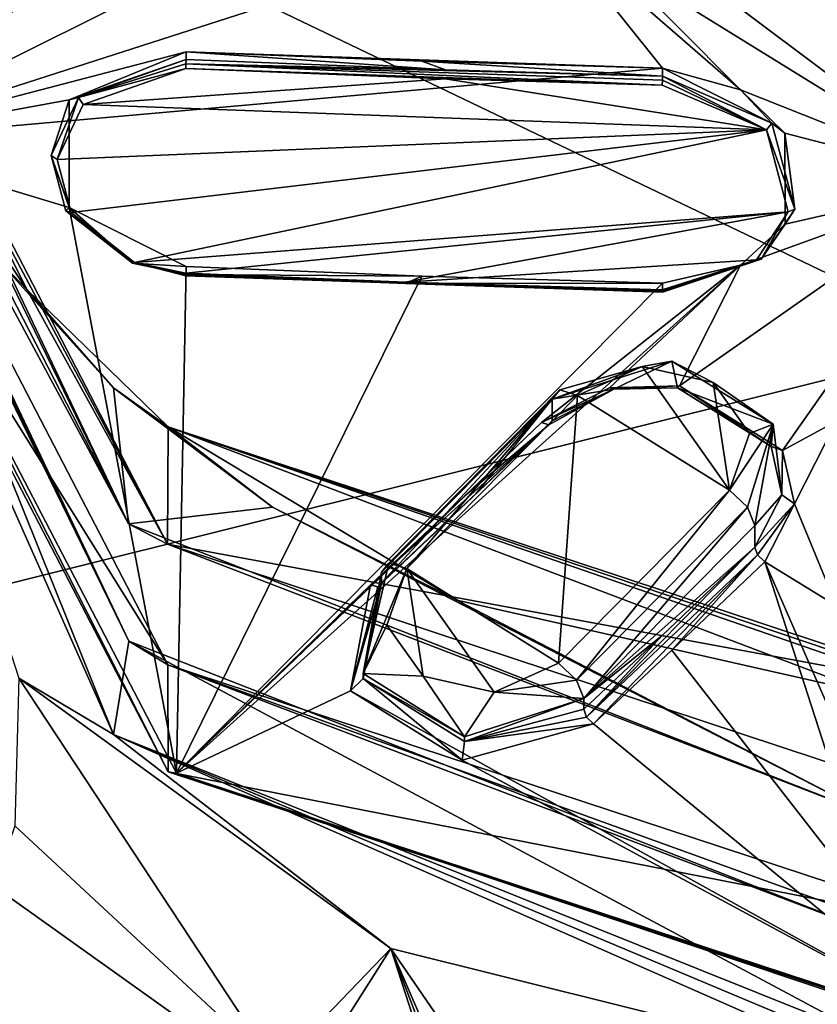
# Model space of a CAD drawing. Units: millimetres. Extents: x -206 to 157, y -149 to 1229.
# Drawn here: x -65 to -53, y 690 to 705 of the extents above; entities that cross this region are included whole.
import ezdxf

# ---------------------------------------------------------------- set-up
doc = ezdxf.new("R2010")
doc.units = ezdxf.units.MM
doc.header["$LTSCALE"] = 81.481481
for name, color, linetype in [('1025', 7, 'CONTINUOUS'), ('1036', 7, 'CONTINUOUS'), ('1037', 7, 'CONTINUOUS'), ('1038', 7, 'CONTINUOUS'), ('1039', 7, 'CONTINUOUS'), ('1040', 7, 'CONTINUOUS'), ('1041', 7, 'CONTINUOUS'), ('1042', 7, 'CONTINUOUS'), ('1043', 7, 'CONTINUOUS'), ('1044', 7, 'CONTINUOUS'), ('1071', 7, 'CONTINUOUS'), ('1072', 7, 'CONTINUOUS'), ('1073', 7, 'CONTINUOUS'), ('1074', 7, 'CONTINUOUS'), ('1091', 7, 'CONTINUOUS'), ('1092', 7, 'CONTINUOUS'), ('1093', 7, 'CONTINUOUS'), ('1094', 7, 'CONTINUOUS'), ('1096', 7, 'CONTINUOUS'), ('1097', 7, 'CONTINUOUS'), ('1110', 7, 'CONTINUOUS'), ('1111', 7, 'CONTINUOUS'), ('1112', 7, 'CONTINUOUS'), ('1113', 7, 'CONTINUOUS'), ('129', 7, 'CONTINUOUS'), ('1668', 7, 'CONTINUOUS'), ('1673', 7, 'CONTINUOUS'), ('1746', 7, 'CONTINUOUS'), ('1748', 7, 'CONTINUOUS'), ('1751', 7, 'CONTINUOUS'), ('1756', 7, 'CONTINUOUS'), ('318', 7, 'CONTINUOUS'), ('320', 7, 'CONTINUOUS'), ('656', 7, 'CONTINUOUS'), ('657', 7, 'CONTINUOUS')]:
    doc.layers.add(name, color=color, linetype=linetype)

msp = doc.modelspace()

# ---------------------------------------------------------------- linework, layer by layer
at = {"layer": '1025', "color": 7, "linetype": 'Continuous', "true_color": 0xfffff2}
for points in [[(-67.578, 702.972, 81.276), (-59.444, 709.307, 86.683), (-62.453, 712.786, 88.774), (-67.578, 702.972, 81.276)], [(-57.995, 707.739, 85.695), (-59.444, 709.307, 86.683), (-67.578, 702.972, 81.276), (-57.995, 707.739, 85.695)], [(-56.786, 706.444, 84.853), (-57.995, 707.739, 85.695), (-67.578, 702.972, 81.276), (-56.786, 706.444, 84.853)], [(-53.047, 706.736, 85.216), (-54.648, 705.737, 84.453), (-50.107, 702.337, 82.089), (-53.047, 706.736, 85.216)], [(-51.476, 704.935, 83.971), (-53.047, 706.736, 85.216), (-50.107, 702.337, 82.089), (-51.476, 704.935, 83.971)], [(-54.907, 704.095, 83.248), (-56.786, 706.444, 84.853), (-67.578, 702.972, 81.276), (-54.907, 704.095, 83.248)], [(-54.907, 704.095, 83.248), (-53.694, 703.759, 83.052), (-56.786, 706.444, 84.853), (-54.907, 704.095, 83.248)], [(-56.786, 706.444, 84.853), (-53.694, 703.759, 83.052), (-55.739, 705.82, 84.462), (-56.786, 706.444, 84.853)], [(-55.739, 705.82, 84.462), (-53.694, 703.759, 83.052), (-50.107, 702.337, 82.089), (-55.739, 705.82, 84.462)], [(-54.648, 705.737, 84.453), (-55.739, 705.82, 84.462), (-50.107, 702.337, 82.089), (-54.648, 705.737, 84.453)], [(-62.307, 704.352, 82.911), (-54.907, 704.095, 83.248), (-67.578, 702.972, 81.276), (-62.307, 704.352, 82.911)], [(-64.124, 703.604, 82.167), (-62.307, 704.352, 82.911), (-67.578, 702.972, 81.276), (-64.124, 703.604, 82.167)], [(-58.648, 704.203, 83.106), (-54.907, 704.095, 83.248), (-62.307, 704.352, 82.911), (-58.648, 704.203, 83.106)], [(-53.694, 703.759, 83.052), (-53.006, 703.088, 82.577), (-50.107, 702.337, 82.089), (-53.694, 703.759, 83.052)], [(-64.127, 701.934, 80.89), (-64.124, 703.604, 82.167), (-67.578, 702.972, 81.276), (-64.127, 701.934, 80.89)], [(-53.006, 703.088, 82.577), (-53.004, 701.672, 81.496), (-50.107, 702.337, 82.089), (-53.006, 703.088, 82.577)], [(-62.459, 693.145, 73.769), (-64.127, 701.934, 80.89), (-67.578, 702.972, 81.276), (-62.459, 693.145, 73.769)], [(-53.695, 701.034, 80.97), (-54.642, 699.161, 79.43), (-50.107, 702.337, 82.089), (-53.695, 701.034, 80.97)], [(-54.642, 699.161, 79.43), (-53.044, 698.159, 78.664), (-50.107, 702.337, 82.089), (-54.642, 699.161, 79.43)], [(-53.004, 701.672, 81.496), (-53.695, 701.034, 80.97), (-50.107, 702.337, 82.089), (-53.004, 701.672, 81.496)], [(-50.107, 702.337, 82.089), (-53.044, 698.159, 78.664), (-52.207, 698.611, 79.059), (-50.107, 702.337, 82.089)], [(-62.307, 701.014, 80.361), (-64.127, 701.934, 80.89), (-62.459, 693.145, 73.769), (-62.307, 701.014, 80.361)], [(-53.695, 701.034, 80.97), (-54.907, 700.757, 80.698), (-62.459, 693.145, 73.769), (-53.695, 701.034, 80.97)], [(-56.786, 698.59, 78.854), (-53.695, 701.034, 80.97), (-62.459, 693.145, 73.769), (-56.786, 698.59, 78.854)], [(-55.733, 699.133, 79.354), (-53.695, 701.034, 80.97), (-56.786, 698.59, 78.854), (-55.733, 699.133, 79.354)], [(-54.642, 699.161, 79.43), (-53.695, 701.034, 80.97), (-55.733, 699.133, 79.354), (-54.642, 699.161, 79.43)], [(-58.646, 700.865, 80.556), (-62.307, 701.014, 80.361), (-62.459, 693.145, 73.769), (-58.646, 700.865, 80.556)], [(-54.907, 700.757, 80.698), (-58.646, 700.865, 80.556), (-62.459, 693.145, 73.769), (-54.907, 700.757, 80.698)], [(-57.978, 697.454, 77.841), (-56.786, 698.59, 78.854), (-62.459, 693.145, 73.769), (-57.978, 697.454, 77.841)], [(-53.044, 698.159, 78.664), (-52.857, 697.33, 77.976), (-52.207, 698.611, 79.059), (-53.044, 698.159, 78.664)], [(-52.207, 698.611, 79.059), (-52.857, 697.33, 77.976), (-52.207, 695.747, 76.646), (-52.207, 698.611, 79.059)], [(-59.444, 696.072, 76.573), (-57.978, 697.454, 77.841), (-62.459, 693.145, 73.769), (-59.444, 696.072, 76.573)], [(-52.857, 697.33, 77.976), (-53.32, 696.429, 77.202), (-52.207, 695.747, 76.646), (-52.857, 697.33, 77.976)], [(-53.32, 696.429, 77.202), (-54.764, 695.055, 75.974), (-50.107, 689.08, 70.664), (-53.32, 696.429, 77.202)], [(-52.207, 695.747, 76.646), (-53.32, 696.429, 77.202), (-52.207, 692.988, 74.23), (-52.207, 695.747, 76.646)], [(-52.207, 692.988, 74.23), (-53.32, 696.429, 77.202), (-50.107, 689.08, 70.664), (-52.207, 692.988, 74.23)], [(-59.754, 694.426, 75.133), (-59.444, 696.072, 76.573), (-62.459, 693.145, 73.769), (-59.754, 694.426, 75.133)], [(-54.764, 695.055, 75.974), (-55.978, 693.91, 74.921), (-50.107, 689.08, 70.664), (-54.764, 695.055, 75.974)], [(-50.107, 689.08, 70.664), (-59.754, 694.426, 75.133), (-62.459, 693.145, 73.769), (-50.107, 689.08, 70.664)], [(-58.021, 693.346, 74.308), (-59.754, 694.426, 75.133), (-50.107, 689.08, 70.664), (-58.021, 693.346, 74.308)], [(-55.978, 693.91, 74.921), (-58.021, 693.346, 74.308), (-50.107, 689.08, 70.664), (-55.978, 693.91, 74.921)]]:
    msp.add_3dface(points, dxfattribs=at)
at = {"layer": '1036', "color": 7, "linetype": 'Continuous', "true_color": 0xfffff2}
for points in [[(-56.227, 699.013, 77.599), (-53.867, 697.541, 76.475), (-55.226, 699.461, 77.941), (-56.227, 699.013, 77.599)], [(-55.226, 699.461, 77.941), (-53.867, 697.541, 76.475), (-54.12, 699.215, 77.753), (-55.226, 699.461, 77.941)], [(-54.12, 699.215, 77.753), (-53.867, 697.541, 76.475), (-53.557, 698.42, 77.146), (-54.12, 699.215, 77.753)], [(-58.882, 696.325, 75.546), (-56.522, 694.853, 74.422), (-56.227, 699.013, 77.599), (-58.882, 696.325, 75.546)], [(-56.522, 694.853, 74.422), (-53.867, 697.541, 76.475), (-56.227, 699.013, 77.599), (-56.522, 694.853, 74.422)], [(-59.191, 695.447, 74.875), (-58.628, 694.652, 74.267), (-58.882, 696.325, 75.546), (-59.191, 695.447, 74.875)], [(-57.522, 694.406, 74.08), (-56.522, 694.853, 74.422), (-58.882, 696.325, 75.546), (-57.522, 694.406, 74.08)], [(-58.628, 694.652, 74.267), (-57.522, 694.406, 74.08), (-58.882, 696.325, 75.546), (-58.628, 694.652, 74.267)]]:
    msp.add_3dface(points, dxfattribs=at)
at = {"layer": '1037', "color": 7, "linetype": 'Continuous', "true_color": 0xfffff2}
for points in [[(-56.128, 694.305, 74.631), (-53.473, 696.656, 77.125), (-53.473, 696.992, 76.685), (-56.128, 694.305, 74.631)], [(-54.915, 695.283, 75.897), (-53.473, 696.656, 77.125), (-56.128, 694.305, 74.631), (-54.915, 695.283, 75.897)], [(-56.128, 694.141, 74.846), (-54.915, 695.283, 75.897), (-56.128, 694.305, 74.631), (-56.128, 694.141, 74.846)]]:
    msp.add_3dface(points, dxfattribs=at)
at = {"layer": '1038', "color": 7, "linetype": 'Continuous', "true_color": 0xfffff2}
for points in [[(-54.764, 699.547, 78.636), (-55.664, 699.108, 79.084), (-56.62, 698.955, 78.184), (-54.764, 699.547, 78.636)], [(-54.673, 699.131, 79.156), (-55.664, 699.108, 79.084), (-54.764, 699.547, 78.636), (-54.673, 699.131, 79.156)], [(-53.19, 698.566, 77.887), (-54.673, 699.131, 79.156), (-54.764, 699.547, 78.636), (-53.19, 698.566, 77.887)], [(-55.664, 699.108, 79.084), (-56.62, 698.619, 78.624), (-56.62, 698.955, 78.184), (-55.664, 699.108, 79.084)], [(-53.222, 698.221, 78.46), (-54.673, 699.131, 79.156), (-53.19, 698.566, 77.887), (-53.222, 698.221, 78.46)], [(-53.473, 696.992, 76.685), (-53.053, 697.471, 77.833), (-53.19, 698.566, 77.887), (-53.473, 696.992, 76.685)], [(-53.053, 697.471, 77.833), (-53.222, 698.221, 78.46), (-53.19, 698.566, 77.887), (-53.053, 697.471, 77.833)], [(-53.473, 696.992, 76.685), (-53.473, 696.656, 77.125), (-53.053, 697.471, 77.833), (-53.473, 696.992, 76.685)]]:
    msp.add_3dface(points, dxfattribs=at)
at = {"layer": '1039', "color": 7, "linetype": 'Continuous', "true_color": 0xfffff2}
for points in [[(-59.275, 696.103, 76.346), (-56.62, 698.955, 78.184), (-57.81, 697.484, 77.612), (-59.275, 696.103, 76.346)], [(-56.62, 698.955, 78.184), (-59.275, 696.103, 76.346), (-59.275, 696.267, 76.131), (-56.62, 698.955, 78.184)], [(-56.62, 698.955, 78.184), (-56.62, 698.619, 78.624), (-57.81, 697.484, 77.612), (-56.62, 698.955, 78.184)]]:
    msp.add_3dface(points, dxfattribs=at)
at = {"layer": '1040', "color": 7, "linetype": 'Continuous', "true_color": 0xfffff2}
for points in [[(-59.275, 696.267, 76.131), (-59.557, 694.617, 75.028), (-59.558, 694.694, 74.929), (-59.275, 696.267, 76.131)], [(-59.275, 696.267, 76.131), (-59.275, 696.103, 76.346), (-59.557, 694.617, 75.028), (-59.275, 696.267, 76.131)], [(-59.558, 694.694, 74.929), (-59.557, 694.617, 75.028), (-57.984, 693.713, 74.179), (-59.558, 694.694, 74.929)], [(-59.557, 694.617, 75.028), (-57.983, 693.636, 74.279), (-57.984, 693.713, 74.179), (-59.557, 694.617, 75.028)], [(-57.983, 693.636, 74.279), (-56.128, 694.305, 74.631), (-57.984, 693.713, 74.179), (-57.983, 693.636, 74.279)], [(-56.128, 694.141, 74.846), (-56.128, 694.305, 74.631), (-57.983, 693.636, 74.279), (-56.128, 694.141, 74.846)]]:
    msp.add_3dface(points, dxfattribs=at)
at = {"layer": '1041', "color": 7, "linetype": 'Continuous', "true_color": 0xfffff2}
for points in [[(-55.226, 699.461, 77.941), (-54.764, 699.547, 78.636), (-56.62, 698.955, 78.184), (-55.226, 699.461, 77.941)], [(-55.226, 699.461, 77.941), (-54.12, 699.215, 77.753), (-54.764, 699.547, 78.636), (-55.226, 699.461, 77.941)], [(-54.12, 699.215, 77.753), (-53.19, 698.566, 77.887), (-54.764, 699.547, 78.636), (-54.12, 699.215, 77.753)], [(-55.226, 699.461, 77.941), (-56.62, 698.955, 78.184), (-56.505, 699.098, 77.848), (-55.226, 699.461, 77.941)], [(-56.227, 699.013, 77.599), (-55.226, 699.461, 77.941), (-56.505, 699.098, 77.848), (-56.227, 699.013, 77.599)], [(-54.12, 699.215, 77.753), (-53.557, 698.42, 77.146), (-53.19, 698.566, 77.887), (-54.12, 699.215, 77.753)], [(-53.557, 698.42, 77.146), (-53.867, 697.541, 76.475), (-53.19, 698.566, 77.887), (-53.557, 698.42, 77.146)], [(-53.19, 698.566, 77.887), (-53.867, 697.541, 76.475), (-53.589, 697.279, 76.459), (-53.19, 698.566, 77.887)], [(-53.473, 696.992, 76.685), (-53.19, 698.566, 77.887), (-53.589, 697.279, 76.459), (-53.473, 696.992, 76.685)]]:
    msp.add_3dface(points, dxfattribs=at)
at = {"layer": '1042', "color": 7, "linetype": 'Continuous', "true_color": 0xfffff2}
for points in [[(-58.882, 696.325, 75.546), (-56.505, 699.098, 77.848), (-59.16, 696.41, 75.795), (-58.882, 696.325, 75.546)], [(-56.505, 699.098, 77.848), (-56.62, 698.955, 78.184), (-59.16, 696.41, 75.795), (-56.505, 699.098, 77.848)], [(-58.882, 696.325, 75.546), (-56.227, 699.013, 77.599), (-56.505, 699.098, 77.848), (-58.882, 696.325, 75.546)], [(-56.62, 698.955, 78.184), (-59.275, 696.267, 76.131), (-59.16, 696.41, 75.795), (-56.62, 698.955, 78.184)]]:
    msp.add_3dface(points, dxfattribs=at)
at = {"layer": '1043', "color": 7, "linetype": 'Continuous', "true_color": 0xfffff2}
for points in [[(-59.558, 694.694, 74.929), (-58.882, 696.325, 75.546), (-59.16, 696.41, 75.795), (-59.558, 694.694, 74.929)], [(-59.275, 696.267, 76.131), (-59.558, 694.694, 74.929), (-59.16, 696.41, 75.795), (-59.275, 696.267, 76.131)], [(-59.191, 695.447, 74.875), (-58.882, 696.325, 75.546), (-59.558, 694.694, 74.929), (-59.191, 695.447, 74.875)], [(-58.628, 694.652, 74.267), (-59.191, 695.447, 74.875), (-59.558, 694.694, 74.929), (-58.628, 694.652, 74.267)], [(-56.522, 694.853, 74.422), (-57.522, 694.406, 74.08), (-56.244, 694.591, 74.405), (-56.522, 694.853, 74.422)], [(-58.628, 694.652, 74.267), (-59.558, 694.694, 74.929), (-57.984, 693.713, 74.179), (-58.628, 694.652, 74.267)], [(-57.522, 694.406, 74.08), (-58.628, 694.652, 74.267), (-57.984, 693.713, 74.179), (-57.522, 694.406, 74.08)], [(-57.522, 694.406, 74.08), (-56.128, 694.305, 74.631), (-56.244, 694.591, 74.405), (-57.522, 694.406, 74.08)], [(-56.128, 694.305, 74.631), (-57.522, 694.406, 74.08), (-57.984, 693.713, 74.179), (-56.128, 694.305, 74.631)]]:
    msp.add_3dface(points, dxfattribs=at)
at = {"layer": '1044', "color": 7, "linetype": 'Continuous', "true_color": 0xfffff2}
for points in [[(-53.867, 697.541, 76.475), (-56.522, 694.853, 74.422), (-56.244, 694.591, 74.405), (-53.867, 697.541, 76.475)], [(-53.589, 697.279, 76.459), (-53.867, 697.541, 76.475), (-56.244, 694.591, 74.405), (-53.589, 697.279, 76.459)], [(-56.128, 694.305, 74.631), (-53.589, 697.279, 76.459), (-56.244, 694.591, 74.405), (-56.128, 694.305, 74.631)], [(-56.128, 694.305, 74.631), (-53.473, 696.992, 76.685), (-53.589, 697.279, 76.459), (-56.128, 694.305, 74.631)]]:
    msp.add_3dface(points, dxfattribs=at)
at = {"layer": '1071', "color": 7, "linetype": 'Continuous', "true_color": 0xfffff2}
for points in [[(-53.694, 703.759, 83.052), (-54.907, 704.095, 83.248), (-53.207, 703.243, 82.934), (-53.694, 703.759, 83.052)], [(-53.207, 703.243, 82.934), (-54.907, 704.095, 83.248), (-54.907, 703.972, 83.408), (-53.207, 703.243, 82.934)], [(-53.006, 703.088, 82.577), (-53.694, 703.759, 83.052), (-53.207, 703.243, 82.934), (-53.006, 703.088, 82.577)], [(-52.853, 701.907, 81.933), (-53.006, 703.088, 82.577), (-53.207, 703.243, 82.934), (-52.853, 701.907, 81.933)], [(-53.004, 701.672, 81.496), (-53.006, 703.088, 82.577), (-52.853, 701.907, 81.933), (-53.004, 701.672, 81.496)], [(-53.373, 701.128, 81.309), (-53.004, 701.672, 81.496), (-52.853, 701.907, 81.933), (-53.373, 701.128, 81.309)], [(-53.695, 701.034, 80.97), (-53.004, 701.672, 81.496), (-53.373, 701.128, 81.309), (-53.695, 701.034, 80.97)], [(-54.907, 700.634, 80.858), (-53.695, 701.034, 80.97), (-53.373, 701.128, 81.309), (-54.907, 700.634, 80.858)], [(-54.907, 700.757, 80.698), (-53.695, 701.034, 80.97), (-54.907, 700.634, 80.858), (-54.907, 700.757, 80.698)]]:
    msp.add_3dface(points, dxfattribs=at)
at = {"layer": '1072', "color": 7, "linetype": 'Continuous', "true_color": 0xfffff2}
for points in [[(-58.648, 704.203, 83.106), (-62.307, 704.352, 82.911), (-58.281, 704.068, 83.283), (-58.648, 704.203, 83.106)], [(-58.281, 704.068, 83.283), (-62.307, 704.352, 82.911), (-62.307, 704.229, 83.071), (-58.281, 704.068, 83.283)], [(-54.907, 704.095, 83.248), (-58.648, 704.203, 83.106), (-54.907, 703.972, 83.408), (-54.907, 704.095, 83.248)], [(-54.907, 703.972, 83.408), (-58.648, 704.203, 83.106), (-58.281, 704.068, 83.283), (-54.907, 703.972, 83.408)]]:
    msp.add_3dface(points, dxfattribs=at)
at = {"layer": '1073', "color": 7, "linetype": 'Continuous', "true_color": 0xfffff2}
for points in [[(-62.307, 704.352, 82.911), (-64.124, 703.604, 82.167), (-62.307, 704.229, 83.071), (-62.307, 704.352, 82.911)], [(-62.307, 704.229, 83.071), (-64.124, 703.604, 82.167), (-63.981, 703.641, 82.47), (-62.307, 704.229, 83.071)], [(-63.981, 703.641, 82.47), (-64.124, 703.604, 82.167), (-64.404, 702.741, 81.745), (-63.981, 703.641, 82.47)], [(-64.124, 703.604, 82.167), (-64.127, 701.934, 80.89), (-64.404, 702.741, 81.745), (-64.124, 703.604, 82.167)], [(-64.404, 702.741, 81.745), (-64.127, 701.934, 80.89), (-64.175, 701.879, 81.107), (-64.404, 702.741, 81.745)], [(-64.175, 701.879, 81.107), (-64.127, 701.934, 80.89), (-63.143, 701.066, 80.579), (-64.175, 701.879, 81.107)], [(-64.127, 701.934, 80.89), (-62.307, 701.014, 80.361), (-63.143, 701.066, 80.579), (-64.127, 701.934, 80.89)], [(-63.143, 701.066, 80.579), (-62.307, 701.014, 80.361), (-62.307, 700.892, 80.522), (-63.143, 701.066, 80.579)]]:
    msp.add_3dface(points, dxfattribs=at)
at = {"layer": '1074', "color": 7, "linetype": 'Continuous', "true_color": 0xfffff2}
for points in [[(-62.307, 701.014, 80.361), (-58.646, 700.865, 80.556), (-62.307, 700.892, 80.522), (-62.307, 701.014, 80.361)], [(-62.307, 700.892, 80.522), (-58.646, 700.865, 80.556), (-58.9, 700.752, 80.705), (-62.307, 700.892, 80.522)], [(-58.646, 700.865, 80.556), (-54.907, 700.757, 80.698), (-58.9, 700.752, 80.705), (-58.646, 700.865, 80.556)], [(-54.907, 700.757, 80.698), (-54.907, 700.634, 80.858), (-58.9, 700.752, 80.705), (-54.907, 700.757, 80.698)]]:
    msp.add_3dface(points, dxfattribs=at)
at = {"layer": '1091', "color": 7, "linetype": 'Continuous', "true_color": 0xfffff2}
for points in [[(-53.473, 696.656, 77.125), (-54.915, 695.283, 75.897), (-56.088, 694.018, 74.932), (-53.473, 696.656, 77.125)], [(-53.473, 696.656, 77.125), (-56.088, 694.018, 74.932), (-53.431, 696.536, 77.212), (-53.473, 696.656, 77.125)], [(-56.088, 694.018, 74.932), (-55.978, 693.91, 74.921), (-53.431, 696.536, 77.212), (-56.088, 694.018, 74.932)], [(-55.978, 693.91, 74.921), (-54.764, 695.055, 75.974), (-53.431, 696.536, 77.212), (-55.978, 693.91, 74.921)], [(-54.764, 695.055, 75.974), (-53.32, 696.429, 77.202), (-53.431, 696.536, 77.212), (-54.764, 695.055, 75.974)], [(-54.915, 695.283, 75.897), (-56.128, 694.141, 74.846), (-56.088, 694.018, 74.932), (-54.915, 695.283, 75.897)]]:
    msp.add_3dface(points, dxfattribs=at)
at = {"layer": '1092', "color": 7, "linetype": 'Continuous', "true_color": 0xfffff2}
for points in [[(-55.733, 699.133, 79.354), (-56.786, 698.59, 78.854), (-55.664, 699.108, 79.084), (-55.733, 699.133, 79.354)], [(-55.664, 699.108, 79.084), (-56.786, 698.59, 78.854), (-56.672, 698.557, 78.756), (-55.664, 699.108, 79.084)], [(-56.62, 698.619, 78.624), (-55.664, 699.108, 79.084), (-56.672, 698.557, 78.756), (-56.62, 698.619, 78.624)], [(-54.642, 699.161, 79.43), (-55.733, 699.133, 79.354), (-55.664, 699.108, 79.084), (-54.642, 699.161, 79.43)], [(-54.642, 699.161, 79.43), (-55.664, 699.108, 79.084), (-54.673, 699.131, 79.156), (-54.642, 699.161, 79.43)], [(-54.642, 699.161, 79.43), (-54.673, 699.131, 79.156), (-53.222, 698.221, 78.46), (-54.642, 699.161, 79.43)], [(-53.044, 698.159, 78.664), (-54.642, 699.161, 79.43), (-53.222, 698.221, 78.46), (-53.044, 698.159, 78.664)], [(-53.044, 698.159, 78.664), (-53.222, 698.221, 78.46), (-53.053, 697.471, 77.833), (-53.044, 698.159, 78.664)], [(-52.857, 697.33, 77.976), (-53.044, 698.159, 78.664), (-53.053, 697.471, 77.833), (-52.857, 697.33, 77.976)], [(-53.473, 696.656, 77.125), (-52.857, 697.33, 77.976), (-53.053, 697.471, 77.833), (-53.473, 696.656, 77.125)], [(-52.857, 697.33, 77.976), (-53.473, 696.656, 77.125), (-53.431, 696.536, 77.212), (-52.857, 697.33, 77.976)], [(-53.32, 696.429, 77.202), (-52.857, 697.33, 77.976), (-53.431, 696.536, 77.212), (-53.32, 696.429, 77.202)]]:
    msp.add_3dface(points, dxfattribs=at)
at = {"layer": '1093', "color": 7, "linetype": 'Continuous', "true_color": 0xfffff2}
for points in [[(-56.786, 698.59, 78.854), (-57.978, 697.454, 77.841), (-56.672, 698.557, 78.756), (-56.786, 698.59, 78.854)], [(-57.81, 697.484, 77.612), (-56.62, 698.619, 78.624), (-56.672, 698.557, 78.756), (-57.81, 697.484, 77.612)], [(-57.978, 697.454, 77.841), (-59.444, 696.072, 76.573), (-56.672, 698.557, 78.756), (-57.978, 697.454, 77.841)], [(-56.672, 698.557, 78.756), (-59.444, 696.072, 76.573), (-59.328, 696.039, 76.476), (-56.672, 698.557, 78.756)], [(-59.275, 696.103, 76.346), (-56.672, 698.557, 78.756), (-59.328, 696.039, 76.476), (-59.275, 696.103, 76.346)], [(-59.275, 696.103, 76.346), (-57.81, 697.484, 77.612), (-56.672, 698.557, 78.756), (-59.275, 696.103, 76.346)]]:
    msp.add_3dface(points, dxfattribs=at)
at = {"layer": '1094', "color": 7, "linetype": 'Continuous', "true_color": 0xfffff2}
for points in [[(-59.275, 696.103, 76.346), (-59.754, 694.426, 75.133), (-59.557, 694.617, 75.028), (-59.275, 696.103, 76.346)], [(-59.754, 694.426, 75.133), (-59.275, 696.103, 76.346), (-59.328, 696.039, 76.476), (-59.754, 694.426, 75.133)], [(-59.444, 696.072, 76.573), (-59.754, 694.426, 75.133), (-59.328, 696.039, 76.476), (-59.444, 696.072, 76.573)], [(-59.754, 694.426, 75.133), (-58.021, 693.346, 74.308), (-59.557, 694.617, 75.028), (-59.754, 694.426, 75.133)], [(-58.021, 693.346, 74.308), (-57.983, 693.636, 74.279), (-59.557, 694.617, 75.028), (-58.021, 693.346, 74.308)], [(-56.128, 694.141, 74.846), (-57.983, 693.636, 74.279), (-56.088, 694.018, 74.932), (-56.128, 694.141, 74.846)], [(-57.983, 693.636, 74.279), (-55.978, 693.91, 74.921), (-56.088, 694.018, 74.932), (-57.983, 693.636, 74.279)], [(-58.021, 693.346, 74.308), (-55.978, 693.91, 74.921), (-57.983, 693.636, 74.279), (-58.021, 693.346, 74.308)]]:
    msp.add_3dface(points, dxfattribs=at)
at = {"layer": '1096', "color": 7, "linetype": 'Continuous', "true_color": 0xfffff2}
for points in [[(-67.757, 703.093, 81.118), (-62.453, 712.786, 88.774), (-62.579, 713.008, 88.693), (-67.757, 703.093, 81.118)], [(-67.578, 702.972, 81.276), (-62.453, 712.786, 88.774), (-67.757, 703.093, 81.118), (-67.578, 702.972, 81.276)], [(-62.585, 693.165, 73.534), (-67.578, 702.972, 81.276), (-67.757, 703.093, 81.118), (-62.585, 693.165, 73.534)], [(-62.459, 693.145, 73.769), (-67.578, 702.972, 81.276), (-62.585, 693.165, 73.534), (-62.459, 693.145, 73.769)], [(-50.107, 689.058, 70.397), (-62.459, 693.145, 73.769), (-62.585, 693.165, 73.534), (-50.107, 689.058, 70.397)], [(-50.107, 689.08, 70.664), (-62.459, 693.145, 73.769), (-50.107, 689.018, 70.534), (-50.107, 689.08, 70.664)], [(-62.459, 693.145, 73.769), (-50.107, 689.058, 70.397), (-50.107, 689.018, 70.534), (-62.459, 693.145, 73.769)]]:
    msp.add_3dface(points, dxfattribs=at)
at = {"layer": '1097', "color": 7, "linetype": 'Continuous', "true_color": 0xfffff2}
for points in [[(-62.315, 704.09, 83.091), (-63.909, 703.534, 82.514), (-58.286, 703.929, 83.302), (-62.315, 704.09, 83.091)], [(-63.909, 703.534, 82.514), (-53.291, 703.136, 82.978), (-58.286, 703.929, 83.302), (-63.909, 703.534, 82.514)], [(-53.291, 703.136, 82.978), (-54.911, 703.833, 83.428), (-58.286, 703.929, 83.302), (-53.291, 703.136, 82.978)], [(-64.312, 702.677, 81.821), (-53.291, 703.136, 82.978), (-63.909, 703.534, 82.514), (-64.312, 702.677, 81.821)], [(-64.094, 701.855, 81.214), (-53.291, 703.136, 82.978), (-64.312, 702.677, 81.821), (-64.094, 701.855, 81.214)], [(-63.111, 701.078, 80.713), (-53.291, 703.136, 82.978), (-64.094, 701.855, 81.214), (-63.111, 701.078, 80.713)], [(-52.953, 701.862, 82.025), (-53.291, 703.136, 82.978), (-63.111, 701.078, 80.713), (-52.953, 701.862, 82.025)], [(-62.315, 700.91, 80.661), (-52.953, 701.862, 82.025), (-63.111, 701.078, 80.713), (-62.315, 700.91, 80.661)], [(-58.905, 700.77, 80.844), (-52.953, 701.862, 82.025), (-62.315, 700.91, 80.661), (-58.905, 700.77, 80.844)], [(-53.449, 701.12, 81.429), (-52.953, 701.862, 82.025), (-58.905, 700.77, 80.844), (-53.449, 701.12, 81.429)], [(-54.911, 700.652, 80.998), (-53.449, 701.12, 81.429), (-58.905, 700.77, 80.844), (-54.911, 700.652, 80.998)]]:
    msp.add_3dface(points, dxfattribs=at)
at = {"layer": '1110', "color": 7, "linetype": 'Continuous', "true_color": 0xfffff2}
for points in [[(-53.291, 703.136, 82.978), (-54.907, 703.972, 83.408), (-54.91, 703.907, 83.446), (-53.291, 703.136, 82.978)], [(-53.207, 703.243, 82.934), (-54.907, 703.972, 83.408), (-53.291, 703.136, 82.978), (-53.207, 703.243, 82.934)], [(-54.911, 703.833, 83.428), (-53.291, 703.136, 82.978), (-54.91, 703.907, 83.446), (-54.911, 703.833, 83.428)], [(-52.853, 701.907, 81.933), (-53.207, 703.243, 82.934), (-53.291, 703.136, 82.978), (-52.853, 701.907, 81.933)], [(-52.853, 701.907, 81.933), (-53.291, 703.136, 82.978), (-52.953, 701.862, 82.025), (-52.853, 701.907, 81.933)], [(-53.373, 701.128, 81.309), (-52.953, 701.862, 82.025), (-53.449, 701.12, 81.429), (-53.373, 701.128, 81.309)], [(-53.373, 701.128, 81.309), (-52.853, 701.907, 81.933), (-52.953, 701.862, 82.025), (-53.373, 701.128, 81.309)], [(-53.373, 701.128, 81.309), (-53.449, 701.12, 81.429), (-54.911, 700.652, 80.998), (-53.373, 701.128, 81.309)], [(-53.373, 701.128, 81.309), (-54.911, 700.652, 80.998), (-54.91, 700.615, 80.932), (-53.373, 701.128, 81.309)], [(-54.907, 700.634, 80.858), (-53.373, 701.128, 81.309), (-54.91, 700.615, 80.932), (-54.907, 700.634, 80.858)]]:
    msp.add_3dface(points, dxfattribs=at)
at = {"layer": '1111', "color": 7, "linetype": 'Continuous', "true_color": 0xfffff2}
for points in [[(-58.905, 700.77, 80.844), (-62.315, 700.91, 80.661), (-62.312, 700.872, 80.595), (-58.905, 700.77, 80.844)], [(-62.307, 700.892, 80.522), (-54.91, 700.615, 80.932), (-62.312, 700.872, 80.595), (-62.307, 700.892, 80.522)], [(-54.911, 700.652, 80.998), (-58.905, 700.77, 80.844), (-62.312, 700.872, 80.595), (-54.911, 700.652, 80.998)], [(-54.91, 700.615, 80.932), (-54.911, 700.652, 80.998), (-62.312, 700.872, 80.595), (-54.91, 700.615, 80.932)], [(-62.307, 700.892, 80.522), (-58.9, 700.752, 80.705), (-54.91, 700.615, 80.932), (-62.307, 700.892, 80.522)], [(-58.9, 700.752, 80.705), (-54.907, 700.634, 80.858), (-54.91, 700.615, 80.932), (-58.9, 700.752, 80.705)]]:
    msp.add_3dface(points, dxfattribs=at)
at = {"layer": '1112', "color": 7, "linetype": 'Continuous', "true_color": 0xfffff2}
for points in [[(-62.307, 704.229, 83.071), (-63.981, 703.641, 82.47), (-62.312, 704.164, 83.109), (-62.307, 704.229, 83.071)], [(-63.981, 703.641, 82.47), (-62.315, 704.09, 83.091), (-62.312, 704.164, 83.109), (-63.981, 703.641, 82.47)], [(-63.981, 703.641, 82.47), (-63.909, 703.534, 82.514), (-62.315, 704.09, 83.091), (-63.981, 703.641, 82.47)], [(-63.981, 703.641, 82.47), (-64.404, 702.741, 81.745), (-64.312, 702.677, 81.821), (-63.981, 703.641, 82.47)], [(-63.981, 703.641, 82.47), (-64.312, 702.677, 81.821), (-63.909, 703.534, 82.514), (-63.981, 703.641, 82.47)], [(-64.404, 702.741, 81.745), (-64.175, 701.879, 81.107), (-64.094, 701.855, 81.214), (-64.404, 702.741, 81.745)], [(-64.404, 702.741, 81.745), (-64.094, 701.855, 81.214), (-64.312, 702.677, 81.821), (-64.404, 702.741, 81.745)], [(-64.175, 701.879, 81.107), (-63.143, 701.066, 80.579), (-63.111, 701.078, 80.713), (-64.175, 701.879, 81.107)], [(-64.175, 701.879, 81.107), (-63.111, 701.078, 80.713), (-64.094, 701.855, 81.214), (-64.175, 701.879, 81.107)], [(-63.143, 701.066, 80.579), (-62.307, 700.892, 80.522), (-63.111, 701.078, 80.713), (-63.143, 701.066, 80.579)], [(-63.111, 701.078, 80.713), (-62.307, 700.892, 80.522), (-62.312, 700.872, 80.595), (-63.111, 701.078, 80.713)], [(-62.315, 700.91, 80.661), (-63.111, 701.078, 80.713), (-62.312, 700.872, 80.595), (-62.315, 700.91, 80.661)]]:
    msp.add_3dface(points, dxfattribs=at)
at = {"layer": '1113', "color": 7, "linetype": 'Continuous', "true_color": 0xfffff2}
for points in [[(-58.281, 704.068, 83.283), (-62.307, 704.229, 83.071), (-62.312, 704.164, 83.109), (-58.281, 704.068, 83.283)], [(-62.315, 704.09, 83.091), (-54.911, 703.833, 83.428), (-62.312, 704.164, 83.109), (-62.315, 704.09, 83.091)], [(-54.911, 703.833, 83.428), (-62.315, 704.09, 83.091), (-58.286, 703.929, 83.302), (-54.911, 703.833, 83.428)], [(-54.907, 703.972, 83.408), (-58.281, 704.068, 83.283), (-62.312, 704.164, 83.109), (-54.907, 703.972, 83.408)], [(-54.91, 703.907, 83.446), (-54.907, 703.972, 83.408), (-62.312, 704.164, 83.109), (-54.91, 703.907, 83.446)], [(-54.911, 703.833, 83.428), (-54.91, 703.907, 83.446), (-62.312, 704.164, 83.109), (-54.911, 703.833, 83.428)]]:
    msp.add_3dface(points, dxfattribs=at)
at = {"layer": '129', "color": 7, "linetype": 'Continuous', "true_color": 0xfffff2}
for points in [[(-50.08, 717.079, 48.771), (-50.085, 699.826, 34.844), (-76.091, 712.292, 50.869), (-50.08, 717.079, 48.771)], [(-76.091, 712.292, 50.869), (-50.085, 699.826, 34.844), (-70.115, 694.83, 37.26), (-76.091, 712.292, 50.869)], [(-50.085, 699.826, 34.844), (-50.094, 680.543, 22.437), (-70.115, 694.83, 37.26), (-50.085, 699.826, 34.844)], [(-70.115, 694.83, 37.26), (-61.953, 677.049, 24.522), (-78.678, 680.367, 41.046), (-70.115, 694.83, 37.26)], [(-70.115, 694.83, 37.26), (-50.094, 680.543, 22.437), (-61.953, 677.049, 24.522), (-70.115, 694.83, 37.26)]]:
    msp.add_3dface(points, dxfattribs=at)
at = {"layer": '1668', "linetype": 'Continuous'}
for points in [[(-62.387, 713.247, 88.92), (-67.841, 703.665, 81.6), (-62.661, 714.699, 86.551), (-62.387, 713.247, 88.92)], [(-67.841, 703.665, 81.6), (-66.506, 710.124, 83.058), (-62.661, 714.699, 86.551), (-67.841, 703.665, 81.6)], [(-67.841, 703.665, 81.6), (-63.437, 693.748, 74.024), (-67.857, 704.738, 78.947), (-67.841, 703.665, 81.6)], [(-67.857, 704.738, 78.947), (-63.437, 693.748, 74.024), (-63.197, 695.195, 71.661), (-67.857, 704.738, 78.947)], [(-63.437, 693.748, 74.024), (-51.623, 689.008, 70.404), (-63.197, 695.195, 71.661), (-63.437, 693.748, 74.024)], [(-51.623, 689.008, 70.404), (-51.623, 690.668, 68.205), (-63.197, 695.195, 71.661), (-51.623, 689.008, 70.404)]]:
    msp.add_3dface(points, dxfattribs=at)
at = {"layer": '1673', "linetype": 'Continuous'}
for points in [[(-62.579, 713.008, 88.693), (-62.579, 714.677, 86.481), (-67.757, 704.762, 78.914), (-62.579, 713.008, 88.693)], [(-67.757, 703.093, 81.118), (-62.579, 713.008, 88.693), (-67.757, 704.762, 78.914), (-67.757, 703.093, 81.118)], [(-67.757, 703.093, 81.118), (-67.757, 704.762, 78.914), (-62.592, 694.831, 71.335), (-67.757, 703.093, 81.118)], [(-62.585, 693.165, 73.534), (-67.757, 703.093, 81.118), (-62.592, 694.831, 71.335), (-62.585, 693.165, 73.534)], [(-62.585, 693.165, 73.534), (-62.592, 694.831, 71.335), (-50.107, 690.718, 68.196), (-62.585, 693.165, 73.534)], [(-50.107, 689.058, 70.397), (-62.585, 693.165, 73.534), (-50.107, 690.718, 68.196), (-50.107, 689.058, 70.397)]]:
    msp.add_3dface(points, dxfattribs=at)
at = {"layer": '1746', "linetype": 'Continuous'}
for points in [[(-67.857, 706.584, 76.53), (-67.757, 706.656, 76.435), (-62.599, 696.701, 68.868), (-67.857, 706.584, 76.53)], [(-63.203, 697.018, 69.257), (-67.857, 706.584, 76.53), (-62.599, 696.701, 68.868), (-63.203, 697.018, 69.257)], [(-51.623, 692.477, 65.805), (-63.203, 697.018, 69.257), (-62.599, 696.701, 68.868), (-51.623, 692.477, 65.805)], [(-50.107, 692.577, 65.732), (-51.623, 692.477, 65.805), (-62.599, 696.701, 68.868), (-50.107, 692.577, 65.732)]]:
    msp.add_3dface(points, dxfattribs=at)
at = {"layer": '1748', "linetype": 'Continuous'}
for points in [[(-65.421, 701.322, 68.545), (-64.784, 700.66, 68.046), (-66.414, 703.096, 69.884), (-65.421, 701.322, 68.545)], [(-65.421, 701.322, 68.545), (-63.437, 699.129, 66.891), (-64.784, 700.66, 68.046), (-65.421, 701.322, 68.545)], [(-63.437, 699.129, 66.891), (-62.588, 698.523, 66.434), (-64.784, 700.66, 68.046), (-63.437, 699.129, 66.891)], [(-63.437, 699.129, 66.891), (-60.966, 697.277, 65.494), (-62.588, 698.523, 66.434), (-63.437, 699.129, 66.891)], [(-60.966, 697.277, 65.494), (-58.102, 695.835, 64.406), (-62.588, 698.523, 66.434), (-60.966, 697.277, 65.494)], [(-58.102, 695.835, 64.406), (-51.623, 694.368, 63.299), (-62.588, 698.523, 66.434), (-58.102, 695.835, 64.406)], [(-51.623, 694.368, 63.299), (-50.395, 694.318, 63.261), (-62.588, 698.523, 66.434), (-51.623, 694.368, 63.299)], [(-50.395, 694.318, 63.261), (-50.107, 694.316, 63.26), (-62.588, 698.523, 66.434), (-50.395, 694.318, 63.261)], [(-50.107, 694.316, 63.26), (-50.107, 694.396, 63.321), (-62.588, 698.523, 66.434), (-50.107, 694.316, 63.26)]]:
    msp.add_3dface(points, dxfattribs=at)
at = {"layer": '1751', "linetype": 'Continuous'}
for points in [[(-67.857, 706.584, 76.53), (-63.203, 697.018, 69.257), (-67.663, 706.396, 72.373), (-67.857, 706.584, 76.53)], [(-67.663, 706.396, 72.373), (-63.203, 697.018, 69.257), (-66.846, 703.773, 70.395), (-67.663, 706.396, 72.373)], [(-66.846, 703.773, 70.395), (-63.203, 697.018, 69.257), (-65.421, 701.322, 68.545), (-66.846, 703.773, 70.395)], [(-65.421, 701.322, 68.545), (-63.203, 697.018, 69.257), (-63.437, 699.129, 66.891), (-65.421, 701.322, 68.545)], [(-63.437, 699.129, 66.891), (-63.203, 697.018, 69.257), (-60.966, 697.277, 65.494), (-63.437, 699.129, 66.891)], [(-63.203, 697.018, 69.257), (-51.623, 692.477, 65.805), (-60.966, 697.277, 65.494), (-63.203, 697.018, 69.257)], [(-60.966, 697.277, 65.494), (-51.623, 692.477, 65.805), (-58.102, 695.835, 64.406), (-60.966, 697.277, 65.494)], [(-58.102, 695.835, 64.406), (-51.623, 692.477, 65.805), (-51.623, 694.368, 63.299), (-58.102, 695.835, 64.406)]]:
    msp.add_3dface(points, dxfattribs=at)
at = {"layer": '1756', "linetype": 'Continuous'}
for points in [[(-62.599, 696.701, 68.868), (-67.757, 706.656, 76.435), (-64.784, 700.66, 68.046), (-62.599, 696.701, 68.868)], [(-64.784, 700.66, 68.046), (-67.757, 706.656, 76.435), (-66.414, 703.096, 69.884), (-64.784, 700.66, 68.046)], [(-62.588, 698.523, 66.434), (-62.599, 696.701, 68.868), (-64.784, 700.66, 68.046), (-62.588, 698.523, 66.434)], [(-50.107, 694.396, 63.321), (-62.599, 696.701, 68.868), (-62.588, 698.523, 66.434), (-50.107, 694.396, 63.321)], [(-50.107, 694.396, 63.321), (-50.107, 692.577, 65.732), (-62.599, 696.701, 68.868), (-50.107, 694.396, 63.321)]]:
    msp.add_3dface(points, dxfattribs=at)
at = {"layer": '318', "color": 7, "linetype": 'Continuous'}
for points in [[(-60.917, 688.564, 69.906), (-64.909, 694.623, 75.068), (-64.968, 692.326, 72.994), (-60.917, 688.564, 69.906)], [(-59.126, 690.424, 71.86), (-64.909, 694.623, 75.068), (-60.917, 688.564, 69.906), (-59.126, 690.424, 71.86)], [(-67.462, 685.025, 65.422), (-60.917, 688.564, 69.906), (-64.968, 692.326, 72.994), (-67.462, 685.025, 65.422)], [(-59.948, 689.136, 70.556), (-59.126, 690.424, 71.86), (-60.917, 688.564, 69.906), (-59.948, 689.136, 70.556)], [(-58.679, 689.031, 70.563), (-59.126, 690.424, 71.86), (-59.948, 689.136, 70.556), (-58.679, 689.031, 70.563)], [(-51.652, 688.561, 70.437), (-59.126, 690.424, 71.86), (-57.649, 688.263, 69.89), (-51.652, 688.561, 70.437)], [(-59.126, 690.424, 71.86), (-58.679, 689.031, 70.563), (-58.589, 688.997, 70.537), (-59.126, 690.424, 71.86)], [(-57.649, 688.263, 69.89), (-59.126, 690.424, 71.86), (-58.498, 688.962, 70.511), (-57.649, 688.263, 69.89)], [(-58.498, 688.962, 70.511), (-59.126, 690.424, 71.86), (-58.589, 688.997, 70.537), (-58.498, 688.962, 70.511)]]:
    msp.add_3dface(points, dxfattribs=at)
at = {"layer": '320', "color": 7, "linetype": 'Continuous'}
for points in [[(-62.387, 713.247, 88.92), (-67.58, 706.59, 84.21), (-67.841, 703.665, 81.6), (-62.387, 713.247, 88.92)], [(-67.841, 703.665, 81.6), (-64.909, 694.623, 75.068), (-63.437, 693.748, 74.024), (-67.841, 703.665, 81.6)], [(-64.909, 694.623, 75.068), (-59.126, 690.424, 71.86), (-63.437, 693.748, 74.024), (-64.909, 694.623, 75.068)], [(-59.126, 690.424, 71.86), (-51.652, 688.561, 70.437), (-63.437, 693.748, 74.024), (-59.126, 690.424, 71.86)], [(-63.437, 693.748, 74.024), (-51.652, 688.561, 70.437), (-51.631, 688.792, 70.521), (-63.437, 693.748, 74.024)], [(-51.623, 689.008, 70.404), (-63.437, 693.748, 74.024), (-51.631, 688.792, 70.521), (-51.623, 689.008, 70.404)]]:
    msp.add_3dface(points, dxfattribs=at)
at = {"layer": '656', "color": 141, "linetype": 'Continuous', "true_color": 0x89dfff}
for points in [[(-67.806, 704.749, 78.932), (-62.579, 714.677, 86.481), (-67.857, 704.738, 78.947), (-67.806, 704.749, 78.932)], [(-67.857, 704.738, 78.947), (-62.579, 714.677, 86.481), (-66.506, 710.124, 83.058), (-67.857, 704.738, 78.947)], [(-67.757, 704.762, 78.914), (-62.579, 714.677, 86.481), (-67.806, 704.749, 78.932), (-67.757, 704.762, 78.914)]]:
    msp.add_3dface(points, dxfattribs=at)
at = {"layer": '657', "color": 141, "linetype": 'Continuous', "true_color": 0x89dfff}
for points in [[(-67.806, 704.749, 78.932), (-67.857, 704.738, 78.947), (-63.197, 695.195, 71.661), (-67.806, 704.749, 78.932)], [(-67.757, 704.762, 78.914), (-67.806, 704.749, 78.932), (-63.197, 695.195, 71.661), (-67.757, 704.762, 78.914)], [(-67.757, 704.762, 78.914), (-63.197, 695.195, 71.661), (-62.592, 694.831, 71.335), (-67.757, 704.762, 78.914)], [(-63.197, 695.195, 71.661), (-51.623, 690.668, 68.205), (-62.592, 694.831, 71.335), (-63.197, 695.195, 71.661)], [(-51.623, 690.668, 68.205), (-51.009, 690.645, 68.183), (-62.592, 694.831, 71.335), (-51.623, 690.668, 68.205)], [(-62.592, 694.831, 71.335), (-51.009, 690.645, 68.183), (-50.107, 690.718, 68.196), (-62.592, 694.831, 71.335)]]:
    msp.add_3dface(points, dxfattribs=at)

doc.saveas('drawing.dxf')
